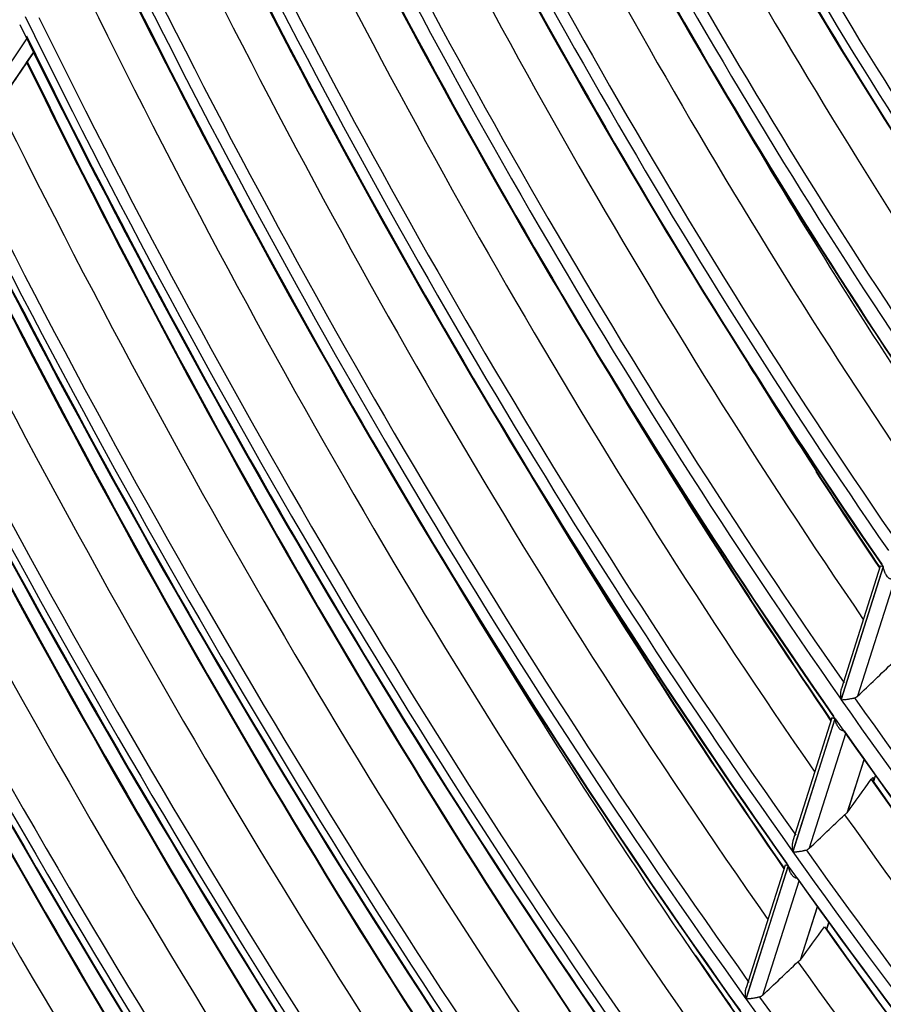
# Model space of a CAD drawing. Units: millimetres. Extents: x 0 to 8487, y 0 to 6053.
# Drawn here: x 3261 to 3303, y 4175 to 4223 of the extents above; entities that cross this region are included whole.
import ezdxf

# ---------------------------------------------------------------- set-up
doc = ezdxf.new("R2010")
doc.units = ezdxf.units.MM
doc.layers.add('LG-AIRCON', color=3, linetype='Continuous')

msp = doc.modelspace()

# ---------------------------------------------------------------- linework, layer by layer
at = {"layer": 'LG-AIRCON', "linetype": 'Continuous'}
for p, q in [((3261.447, 4222.08), (3258.151, 4217.21)), ((3261.777, 4221.413), (3260.149, 4219.008)), ((3260.16, 4219.021), (3261.778, 4221.41)), ((3261.447, 4220.921), (3261.779, 4221.41)), ((3303.353, 4196.239), (3301.293, 4189.754)), ((3301.301, 4189.743), (3303.361, 4196.227)), ((3303.209, 4196.279), (3301.308, 4190.297)), ((3303.353, 4196.239), (3303.208, 4196.277)), ((3303.876, 4195.488), (3302.106, 4189.918)), ((3300.995, 4188.815), (3298.927, 4182.307)), ((3298.934, 4182.296), (3301.002, 4188.804)), ((3300.85, 4188.853), (3298.941, 4182.847)), ((3300.995, 4188.815), (3300.849, 4188.852)), ((3301.519, 4188.071), (3299.74, 4182.473)), ((3302.416, 4186.807), (3301.589, 4184.204)), ((3301.6, 4184.215), (3302.422, 4186.8)), ((3302.875, 4185.704), (3302.977, 4186.027)), ((3302.888, 4185.717), (3302.983, 4186.016)), ((3298.705, 4181.61), (3296.64, 4175.111)), ((3296.648, 4175.1), (3298.713, 4181.599)), ((3298.559, 4181.646), (3296.655, 4175.653)), ((3298.705, 4181.61), (3298.559, 4181.645)), ((3299.231, 4180.871), (3297.454, 4175.278)), ((3300.132, 4179.617), (3299.301, 4177.003)), ((3299.312, 4177.014), (3300.137, 4179.61)), ((3300.584, 4178.495), (3300.694, 4178.842)), ((3300.597, 4178.508), (3300.701, 4178.835))]:
    msp.add_line(p, q, dxfattribs=at)
for centre, major_axis, ratio, start_param, end_param in [((3384.039, 4332.543), (56.299, -184.264), 0.585049, 4.916232, 5.163485), ((3381.422, 4331.743), (-56.538, 185.048), 0.585049, 1.778437, 2.040159), ((3381.727, 4331.837), (56.408, -184.621), 0.585049, 4.921856, 5.178591), ((3381.422, 4331.743), (56.7, -185.579), 0.585049, 4.92071, 5.182433), ((3381.727, 4331.837), (-56.831, 186.006), 0.585049, 1.782021, 2.038796), ((3384.039, 4332.543), (58.955, -192.958), 0.585049, 4.927119, 5.175068), ((3381.422, 4331.743), (-59.194, 193.741), 0.585049, 1.7891, 2.050826), ((3381.727, 4331.837), (59.064, -193.314), 0.585049, 4.932457, 5.189432), ((3381.422, 4331.743), (59.396, -194.402), 0.585049, 4.931463, 5.193189), ((3381.727, 4331.837), (-59.526, 194.829), 0.585049, 1.792612, 2.049626), ((3384.039, 4332.543), (61.65, -201.78), 0.585049, 4.937185, 5.185772), ((3381.422, 4331.743), (-61.89, 202.564), 0.585049, 1.798964, 2.060693), ((3381.727, 4331.837), (61.759, -202.137), 0.585049, 4.94226, 5.199456), ((3381.422, 4331.743), (62.223, -203.654), 0.585049, 4.941715, 5.203445), ((3381.727, 4331.837), (-62.353, 204.081), 0.585049, 1.802712, 2.059954), ((3384.039, 4332.543), (64.49, -211.076), 0.585049, 4.946859, 5.196056), ((3381.422, 4331.743), (-64.73, 211.859), 0.585049, 1.808448, 2.07018), ((3381.727, 4331.837), (64.599, -211.432), 0.585049, 4.951685, 5.209092), ((3381.422, 4331.743), (65.037, -212.864), 0.585049, 4.951015, 5.212747), ((3381.727, 4331.837), (-65.167, 213.291), 0.585049, 1.811877, 2.069323), ((3384.039, 4332.543), (67.278, -220.2), 0.585049, 4.955543, 5.205281), ((3381.422, 4331.743), (-67.517, 220.983), 0.585049, 1.816964, 2.078699), ((3381.727, 4331.837), (67.387, -220.556), 0.585049, 4.960148, 5.217744), ((3381.422, 4331.743), (67.877, -222.16), 0.585049, 4.959603, 5.221339), ((3381.727, 4331.837), (-68.007, 222.587), 0.585049, 1.820342, 2.077978), ((3384.039, 4332.543), (70.131, -229.538), 0.585049, 4.963703, 5.213954), ((3381.422, 4331.743), (-70.371, 230.322), 0.585049, 1.82497, 2.086708), ((3381.727, 4331.837), (70.24, -229.895), 0.585049, 4.968101, 5.225874), ((3381.422, 4331.743), (70.638, -231.197), 0.585049, 4.967279, 5.229017), ((3381.727, 4331.837), (-70.769, 231.624), 0.585049, 1.82791, 2.085714), ((3384.039, 4332.543), (72.893, -238.576), 0.585049, 4.970981, 5.221685), ((3381.422, 4331.743), (-73.132, 239.359), 0.585049, 1.832112, 2.093852), ((3381.727, 4331.837), (73.001, -238.932), 0.585049, 4.975196, 5.233126), ((3381.422, 4331.743), (73.399, -240.235), 0.585049, 4.974368, 5.236108), ((3381.727, 4331.837), (-73.53, 240.662), 0.585049, 1.834899, 2.092859), ((3384.039, 4332.543), (75.654, -247.614), 0.585049, 4.977719, 5.228843), ((3381.422, 4331.743), (-75.893, 248.397), 0.585049, 1.838726, 2.100469), ((3381.727, 4331.837), (75.763, -247.97), 0.585049, 4.981766, 5.239841), ((3381.422, 4331.743), (76.095, -249.057), 0.585049, 4.980783, 5.242526), ((3381.727, 4331.837), (-76.225, 249.484), 0.585049, 1.841227, 2.099326), ((3386.351, 4333.249), (-78.826, 257.997), 0.585049, 1.836852, 2.084768), ((3386.657, 4333.343), (78.957, -258.424), 0.585049, 4.977861, 5.225346), ((3384.039, 4332.543), (78.717, -257.641), 0.585049, 4.984633, 5.236184), ((3386.351, 4333.249), (-64.599, 211.432), 0.585049, 1.957781, 2.042439), ((3381.422, 4331.743), (-78.957, 258.424), 0.585049, 1.845516, 2.10726), ((3381.422, 4331.743), (79.119, -258.956), 0.585049, 4.987453, 5.249198), ((3381.727, 4331.837), (78.826, -257.997), 0.585049, 4.988508, 5.246733), ((3381.727, 4331.837), (-79.25, 259.383), 0.585049, 1.847806, 2.10605), ((3386.351, 4333.249), (-81.851, 267.896), 0.585049, 1.843389, 2.091833), ((3386.657, 4333.343), (81.981, -268.323), 0.585049, 4.984409, 5.232441), ((3384.039, 4332.543), (81.742, -267.539), 0.585049, 4.990942, 5.242884), ((3381.422, 4331.743), (82.143, -268.854), 0.585049, 4.993625, 5.255372), ((3381.422, 4331.743), (-81.981, 268.323), 0.585049, 1.851713, 2.11346), ((3381.727, 4331.837), (81.851, -267.896), 0.585049, 4.994663, 5.253023), ((3381.727, 4331.837), (-82.274, 269.281), 0.585049, 1.853895, 2.112273), ((3386.351, 4333.249), (-84.875, 277.794), 0.585049, 1.849453, 2.09839), ((3386.657, 4333.343), (85.005, -278.221), 0.585049, 4.990485, 5.239018), ((3384.039, 4332.543), (84.766, -277.438), 0.585049, 4.996796, 5.249098), ((3386.657, 4333.343), (67.517, -220.983), 0.585049, 5.137772, 5.192637), ((3386.351, 4333.249), (-70.24, 229.895), 0.585049, 1.971264, 2.061323), ((3381.422, 4331.743), (-85.005, 278.221), 0.585049, 1.857464, 2.119213), ((3381.727, 4331.837), (84.875, -277.794), 0.585049, 5.000373, 5.258859), ((3381.422, 4331.743), (85.168, -278.752), 0.585049, 4.999354, 5.261102), ((3381.727, 4331.837), (-85.298, 279.179), 0.585049, 1.859547, 2.118049), ((3386.351, 4333.249), (-87.899, 287.692), 0.585049, 1.855094, 2.104486), ((3386.657, 4333.343), (88.03, -288.119), 0.585049, 4.996137, 5.245138), ((3384.039, 4332.543), (87.79, -287.336), 0.585049, 5.002241, 5.254879), ((3386.351, 4333.249), (-67.387, 220.556), 0.585049, 2.025835, 2.052177), ((3386.351, 4333.249), (-73.001, 238.932), 0.585049, 1.971543, 2.069477), ((3381.422, 4331.743), (-88.03, 288.119), 0.585049, 1.862815, 2.124566), ((3381.727, 4331.837), (87.899, -287.692), 0.585049, 5.005685, 5.264288), ((3386.657, 4333.343), (70.371, -230.322), 0.585049, 5.143047, 5.201812), ((3381.422, 4331.743), (88.192, -288.651), 0.585049, 5.004684, 5.266435), ((3381.727, 4331.837), (-88.322, 289.078), 0.585049, 1.864807, 2.123425), ((3386.657, 4333.343), (73.132, -239.359), 0.585049, 5.127056, 5.209997), ((3386.351, 4333.249), (-90.923, 297.591), 0.585049, 1.860356, 2.089871), ((3386.657, 4333.343), (91.054, -298.018), 0.585049, 5.00141, 5.229234), ((3386.351, 4333.249), (-75.763, 247.97), 0.585049, 1.971803, 2.077023), ((3384.039, 4332.543), (90.814, -297.234), 0.585049, 5.00732, 5.233335), ((3381.422, 4331.743), (-91.054, 298.018), 0.585049, 1.867807, 2.098391), ((3381.422, 4331.743), (91.216, -298.549), 0.585049, 5.009658, 5.237164), ((3381.727, 4331.837), (90.923, -297.591), 0.585049, 5.010641, 5.235499), ((3381.727, 4331.837), (-91.347, 298.976), 0.585049, 1.869715, 2.086661), ((3386.351, 4333.249), (-93.948, 307.489), 0.585049, 1.865275, 2.041502), ((3386.657, 4333.343), (94.078, -307.916), 0.585049, 5.00634, 5.18115), ((3103.864, 4163.582), (480.96, 415.74), 0.178878, 4.978521, 4.982418), ((3381.422, 4331.743), (-67.517, 220.983), 0.585049, 2.078764, 2.340499), ((3381.727, 4331.837), (67.387, -220.556), 0.585049, 5.221947, 5.479543), ((3384.039, 4332.543), (93.839, -307.133), 0.585049, 5.012068, 5.184726), ((3381.422, 4331.743), (67.877, -222.16), 0.585049, 5.221403, 5.483138), ((3381.727, 4331.837), (-68.007, 222.587), 0.585049, 2.082142, 2.339778), ((3381.422, 4331.743), (94.24, -308.447), 0.585049, 5.014309, 5.188373), ((3381.422, 4331.743), (-94.078, 307.916), 0.585049, 1.872474, 2.049235), ((3381.727, 4331.837), (93.948, -307.489), 0.585049, 5.015274, 5.186728), ((3381.727, 4331.837), (-94.371, 308.874), 0.585049, 1.874306, 2.038817), ((3361.71, 4366.341), (179.055, 301.67), 0.139127, 4.149182, 4.155916), ((3386.351, 4333.249), (-70.24, 229.895), 0.585049, 2.076971, 2.316675), ((3386.657, 4333.343), (70.371, -230.322), 0.585049, 5.217946, 5.456768), ((3097.514, 4158.229), (499.07, 431.524), 0.178631, 4.971163, 4.974902), ((3384.039, 4332.543), (70.131, -229.538), 0.585049, 5.225502, 5.472395), ((3301.596, 4184.214), (1.341, 1.35), 0.001197, 4.706504, 4.714626), ((3381.422, 4331.743), (-70.371, 230.322), 0.585049, 2.086769, 2.348507), ((3381.727, 4331.837), (70.24, -229.895), 0.585049, 5.2299, 5.487673), ((3381.422, 4331.743), (70.638, -231.197), 0.585049, 5.229079, 5.490817), ((3381.727, 4331.837), (-70.769, 231.624), 0.585049, 2.089709, 2.347513), ((3363.248, 4368.535), (186.431, 314.113), 0.139138, 4.141686, 4.148155), ((3386.351, 4333.249), (-73.001, 238.932), 0.585049, 2.08451, 2.325082), ((3386.657, 4333.343), (73.132, -239.359), 0.585049, 5.225495, 5.465223), ((3386.657, 4333.343), (75.893, -248.397), 0.585049, 5.202466, 5.217571), ((3090.805, 4152.972), (517.376, 447.361), 0.178611, 4.96494, 4.968534), ((3384.039, 4332.543), (72.893, -238.576), 0.585049, 5.23278, 5.480257), ((3381.422, 4331.743), (-73.132, 239.359), 0.585049, 2.093911, 2.355652), ((3381.727, 4331.837), (73.001, -238.932), 0.585049, 5.236995, 5.494926)]:
    msp.add_ellipse(centre, major_axis=major_axis, ratio=ratio, start_param=start_param, end_param=end_param, dxfattribs=at)
for points, knots in [([(3261.447, 4220.92), (3261.458, 4220.937), (3261.469, 4220.953), (3261.484, 4220.974), (3261.488, 4220.981), (3261.497, 4220.994), (3261.501, 4221), (3261.512, 4221.017), (3261.519, 4221.026), (3261.529, 4221.041), (3261.532, 4221.046), (3261.535, 4221.05), (3261.536, 4221.051), (3261.536, 4221.052), (3261.536, 4221.051), (3261.533, 4221.048), (3261.531, 4221.044), (3261.53, 4221.043), (3261.528, 4221.04), (3261.527, 4221.039), (3261.521, 4221.03), (3261.515, 4221.02), (3261.503, 4221.002), (3261.498, 4220.996), (3261.489, 4220.982), (3261.484, 4220.974), (3261.478, 4220.966)], [0, 0, 0, 0, 0.125, 0.125, 0.1875, 0.1875, 0.25, 0.25, 0.375, 0.375, 0.5, 0.5, 0.5625, 0.5625, 0.625, 0.6875, 0.6875, 0.71875, 0.71875, 0.75, 0.75, 0.875, 0.875, 0.9375, 0.9375, 1, 1, 1, 1]), ([(3261.447, 4220.92), (3261.298, 4220.7), (3261.149, 4220.48), (3260.86, 4220.053), (3260.72, 4219.847), (3260.44, 4219.434), (3260.3, 4219.227), (3260.16, 4219.021)], [0, 0, 0, 0, 0.34766, 0.34766, 0.67383, 0.67383, 1, 1, 1, 1]), ([(3303.798, 4195.635), (3303.783, 4195.634), (3303.769, 4195.635), (3303.74, 4195.64), (3303.726, 4195.644), (3303.705, 4195.652), (3303.699, 4195.654), (3303.685, 4195.661), (3303.665, 4195.672), (3303.646, 4195.684), (3303.621, 4195.703), (3303.609, 4195.714), (3303.586, 4195.736), (3303.575, 4195.748), (3303.544, 4195.784), (3303.525, 4195.811), (3303.498, 4195.853), (3303.489, 4195.868), (3303.473, 4195.898), (3303.465, 4195.913), (3303.443, 4195.959), (3303.429, 4195.991), (3303.405, 4196.056), (3303.395, 4196.089), (3303.381, 4196.14), (3303.376, 4196.157), (3303.37, 4196.184), (3303.368, 4196.192), (3303.365, 4196.21), (3303.363, 4196.219), (3303.361, 4196.227)], [0, 0, 0, 0, 0.0625, 0.0625, 0.125, 0.125, 0.15625, 0.15625, 0.1875, 0.25, 0.25, 0.3125, 0.3125, 0.375, 0.375, 0.5, 0.5, 0.5625, 0.5625, 0.625, 0.625, 0.75, 0.75, 0.875, 0.875, 0.9375, 0.9375, 0.96875, 0.96875, 1, 1, 1, 1]), ([(3301.309, 4190.298), (3301.304, 4190.282), (3301.299, 4190.265), (3301.292, 4190.235), (3301.289, 4190.222), (3301.284, 4190.195), (3301.282, 4190.181), (3301.276, 4190.14), (3301.273, 4190.112), (3301.267, 4190.03), (3301.268, 4189.975), (3301.273, 4189.892), (3301.276, 4189.864), (3301.281, 4189.823), (3301.284, 4189.802), (3301.288, 4189.782), (3301.29, 4189.768), (3301.292, 4189.761), (3301.293, 4189.754)], [0, 0, 0, 0, 0.095065, 0.095065, 0.170477, 0.170477, 0.245888, 0.245888, 0.39671, 0.39671, 0.698355, 0.698355, 0.849178, 0.849178, 0.924589, 0.962294, 0.962294, 1, 1, 1, 1]), ([(3301.301, 4189.743), (3301.305, 4189.743), (3301.31, 4189.743), (3301.32, 4189.743), (3301.335, 4189.743), (3301.351, 4189.744), (3301.384, 4189.745), (3301.407, 4189.747), (3301.444, 4189.749), (3301.457, 4189.75), (3301.483, 4189.753), (3301.496, 4189.754), (3301.536, 4189.758), (3301.564, 4189.761), (3301.608, 4189.767), (3301.622, 4189.769), (3301.652, 4189.774), (3301.668, 4189.776), (3301.713, 4189.783), (3301.744, 4189.789), (3301.791, 4189.797), (3301.807, 4189.801), (3301.837, 4189.807), (3301.868, 4189.814), (3301.898, 4189.821), (3301.927, 4189.828), (3301.941, 4189.831), (3301.955, 4189.835)], [0, 0, 0, 0, 0.03125, 0.03125, 0.0625, 0.125, 0.125, 0.25, 0.25, 0.3125, 0.3125, 0.375, 0.375, 0.5, 0.5, 0.5625, 0.5625, 0.625, 0.625, 0.75, 0.75, 0.8125, 0.8125, 0.875, 0.9375, 0.9375, 1, 1, 1, 1]), ([(3301.955, 4189.835), (3301.985, 4189.843), (3302.012, 4189.854), (3302.05, 4189.875), (3302.062, 4189.883), (3302.085, 4189.899), (3302.096, 4189.908), (3302.106, 4189.918)], [0, 0, 0, 0, 0.5, 0.5, 0.75, 0.75, 1, 1, 1, 1]), ([(3301.44, 4188.215), (3301.426, 4188.214), (3301.411, 4188.215), (3301.383, 4188.22), (3301.369, 4188.224), (3301.348, 4188.232), (3301.341, 4188.234), (3301.327, 4188.241), (3301.307, 4188.251), (3301.288, 4188.264), (3301.264, 4188.283), (3301.252, 4188.293), (3301.229, 4188.315), (3301.218, 4188.327), (3301.186, 4188.363), (3301.167, 4188.39), (3301.14, 4188.432), (3301.131, 4188.446), (3301.115, 4188.476), (3301.107, 4188.491), (3301.084, 4188.537), (3301.071, 4188.569), (3301.047, 4188.633), (3301.036, 4188.666), (3301.022, 4188.717), (3301.018, 4188.735), (3301.012, 4188.761), (3301.01, 4188.769), (3301.006, 4188.787), (3301.004, 4188.795), (3301.002, 4188.804)], [0, 0, 0, 0, 0.0625, 0.0625, 0.125, 0.125, 0.15625, 0.15625, 0.1875, 0.25, 0.25, 0.3125, 0.3125, 0.375, 0.375, 0.5, 0.5, 0.5625, 0.5625, 0.625, 0.625, 0.75, 0.75, 0.875, 0.875, 0.9375, 0.9375, 0.96875, 0.96875, 1, 1, 1, 1]), ([(3302.772, 4185.847), (3302.783, 4185.862), (3302.792, 4185.875), (3302.806, 4185.892), (3302.811, 4185.897), (3302.82, 4185.906), (3302.824, 4185.91), (3302.836, 4185.921), (3302.842, 4185.926), (3302.854, 4185.932), (3302.859, 4185.932), (3302.867, 4185.928), (3302.869, 4185.923), (3302.871, 4185.911), (3302.871, 4185.907), (3302.871, 4185.899), (3302.871, 4185.896), (3302.871, 4185.89), (3302.87, 4185.887), (3302.868, 4185.871), (3302.865, 4185.856), (3302.86, 4185.834), (3302.859, 4185.829), (3302.856, 4185.82), (3302.855, 4185.815), (3302.851, 4185.8), (3302.848, 4185.79), (3302.844, 4185.779)], [0, 0, 0, 0, 0.125, 0.125, 0.1875, 0.1875, 0.25, 0.25, 0.375, 0.375, 0.5, 0.5, 0.625, 0.625, 0.6875, 0.6875, 0.71875, 0.71875, 0.75, 0.75, 0.875, 0.875, 0.90625, 0.90625, 0.9375, 0.9375, 1, 1, 1, 1]), ([(3301.589, 4184.204), (3301.574, 4184.193), (3301.559, 4184.182), (3301.531, 4184.162), (3301.518, 4184.153), (3301.494, 4184.136), (3301.481, 4184.127), (3301.469, 4184.118)], [0, 0, 0, 0, 0.383153, 0.383153, 0.691577, 0.691577, 1, 1, 1, 1]), ([(3298.942, 4182.849), (3298.937, 4182.833), (3298.932, 4182.816), (3298.925, 4182.786), (3298.922, 4182.773), (3298.917, 4182.746), (3298.915, 4182.732), (3298.909, 4182.691), (3298.906, 4182.664), (3298.901, 4182.582), (3298.901, 4182.527), (3298.907, 4182.444), (3298.91, 4182.416), (3298.915, 4182.375), (3298.918, 4182.355), (3298.922, 4182.334), (3298.924, 4182.321), (3298.925, 4182.314), (3298.927, 4182.307)], [0, 0, 0, 0, 0.094831, 0.094831, 0.170262, 0.170262, 0.245693, 0.245693, 0.396554, 0.396554, 0.698277, 0.698277, 0.849139, 0.849139, 0.924569, 0.962285, 0.962285, 1, 1, 1, 1]), ([(3299.589, 4182.39), (3299.619, 4182.399), (3299.647, 4182.41), (3299.684, 4182.43), (3299.696, 4182.438), (3299.719, 4182.454), (3299.73, 4182.463), (3299.74, 4182.473)], [0, 0, 0, 0, 0.5, 0.5, 0.75, 0.75, 1, 1, 1, 1]), ([(3298.934, 4182.296), (3298.939, 4182.296), (3298.944, 4182.296), (3298.954, 4182.296), (3298.969, 4182.297), (3298.985, 4182.297), (3299.018, 4182.299), (3299.041, 4182.3), (3299.078, 4182.303), (3299.091, 4182.304), (3299.117, 4182.307), (3299.13, 4182.308), (3299.17, 4182.312), (3299.198, 4182.316), (3299.242, 4182.322), (3299.256, 4182.324), (3299.286, 4182.328), (3299.301, 4182.331), (3299.347, 4182.338), (3299.378, 4182.343), (3299.425, 4182.352), (3299.441, 4182.356), (3299.472, 4182.362), (3299.502, 4182.369), (3299.532, 4182.376), (3299.561, 4182.383), (3299.575, 4182.387), (3299.589, 4182.39)], [0, 0, 0, 0, 0.03125, 0.03125, 0.0625, 0.125, 0.125, 0.25, 0.25, 0.3125, 0.3125, 0.375, 0.375, 0.5, 0.5, 0.5625, 0.5625, 0.625, 0.625, 0.75, 0.75, 0.8125, 0.8125, 0.875, 0.9375, 0.9375, 1, 1, 1, 1]), ([(3299.152, 4181.013), (3299.137, 4181.012), (3299.123, 4181.013), (3299.094, 4181.017), (3299.08, 4181.021), (3299.06, 4181.029), (3299.053, 4181.032), (3299.039, 4181.038), (3299.019, 4181.048), (3299, 4181.061), (3298.975, 4181.08), (3298.963, 4181.09), (3298.94, 4181.112), (3298.929, 4181.123), (3298.898, 4181.16), (3298.878, 4181.186), (3298.851, 4181.228), (3298.842, 4181.242), (3298.826, 4181.272), (3298.818, 4181.287), (3298.795, 4181.332), (3298.782, 4181.364), (3298.758, 4181.428), (3298.747, 4181.461), (3298.733, 4181.512), (3298.728, 4181.529), (3298.722, 4181.555), (3298.72, 4181.564), (3298.716, 4181.581), (3298.714, 4181.59), (3298.713, 4181.599)], [0, 0, 0, 0, 0.0625, 0.0625, 0.125, 0.125, 0.15625, 0.15625, 0.1875, 0.25, 0.25, 0.3125, 0.3125, 0.375, 0.375, 0.5, 0.5, 0.5625, 0.5625, 0.625, 0.625, 0.75, 0.75, 0.875, 0.875, 0.9375, 0.9375, 0.96875, 0.96875, 1, 1, 1, 1]), ([(3299.181, 4176.918), (3299.197, 4176.929), (3299.212, 4176.94), (3299.24, 4176.959), (3299.252, 4176.968), (3299.277, 4176.986), (3299.289, 4176.995), (3299.301, 4177.003)], [0, 0, 0, 0, 0.384043, 0.384043, 0.692021, 0.692021, 1, 1, 1, 1]), ([(3299.312, 4177.014), (3299.311, 4177.013), (3299.309, 4177.011), (3299.307, 4177.009), (3299.306, 4177.008), (3299.303, 4177.006), (3299.302, 4177.005), (3299.301, 4177.003)], [0, 0, 0, 0, 0.394986, 0.394986, 0.697493, 0.697493, 1, 1, 1, 1]), ([(3296.64, 4175.111), (3296.638, 4175.118), (3296.637, 4175.124), (3296.635, 4175.138), (3296.631, 4175.158), (3296.624, 4175.205), (3296.62, 4175.246), (3296.614, 4175.328), (3296.613, 4175.382), (3296.618, 4175.451), (3296.619, 4175.465), (3296.622, 4175.492), (3296.623, 4175.506), (3296.629, 4175.547), (3296.634, 4175.574), (3296.645, 4175.618), (3296.65, 4175.636), (3296.655, 4175.654)], [0, 0, 0, 0, 0.037395, 0.037395, 0.07479, 0.149581, 0.299162, 0.299162, 0.598324, 0.598324, 0.673114, 0.673114, 0.747905, 0.747905, 0.897485, 0.897485, 1, 1, 1, 1]), ([(3297.454, 4175.278), (3297.434, 4175.259), (3297.411, 4175.243), (3297.374, 4175.222), (3297.36, 4175.216), (3297.332, 4175.205), (3297.318, 4175.2), (3297.303, 4175.196)], [0, 0, 0, 0, 0.5, 0.5, 0.75, 0.75, 1, 1, 1, 1]), ([(3297.303, 4175.196), (3297.275, 4175.189), (3297.246, 4175.181), (3297.209, 4175.173), (3297.201, 4175.171), (3297.186, 4175.168), (3297.178, 4175.166), (3297.154, 4175.161), (3297.123, 4175.155), (3297.092, 4175.149), (3297.061, 4175.143), (3297.046, 4175.141), (3297, 4175.133), (3296.97, 4175.129), (3296.926, 4175.122), (3296.912, 4175.121), (3296.884, 4175.117), (3296.87, 4175.115), (3296.829, 4175.111), (3296.804, 4175.108), (3296.755, 4175.104), (3296.732, 4175.103), (3296.699, 4175.101), (3296.688, 4175.101), (3296.672, 4175.1), (3296.667, 4175.1), (3296.657, 4175.1), (3296.652, 4175.1), (3296.648, 4175.1)], [0, 0, 0, 0, 0.125, 0.125, 0.15625, 0.15625, 0.1875, 0.1875, 0.25, 0.3125, 0.3125, 0.375, 0.375, 0.5, 0.5, 0.5625, 0.5625, 0.625, 0.625, 0.75, 0.75, 0.875, 0.875, 0.9375, 0.9375, 0.96875, 0.96875, 1, 1, 1, 1])]:
    msp.add_open_spline(points, degree=3, knots=knots, dxfattribs=at)

doc.saveas('drawing.dxf')
